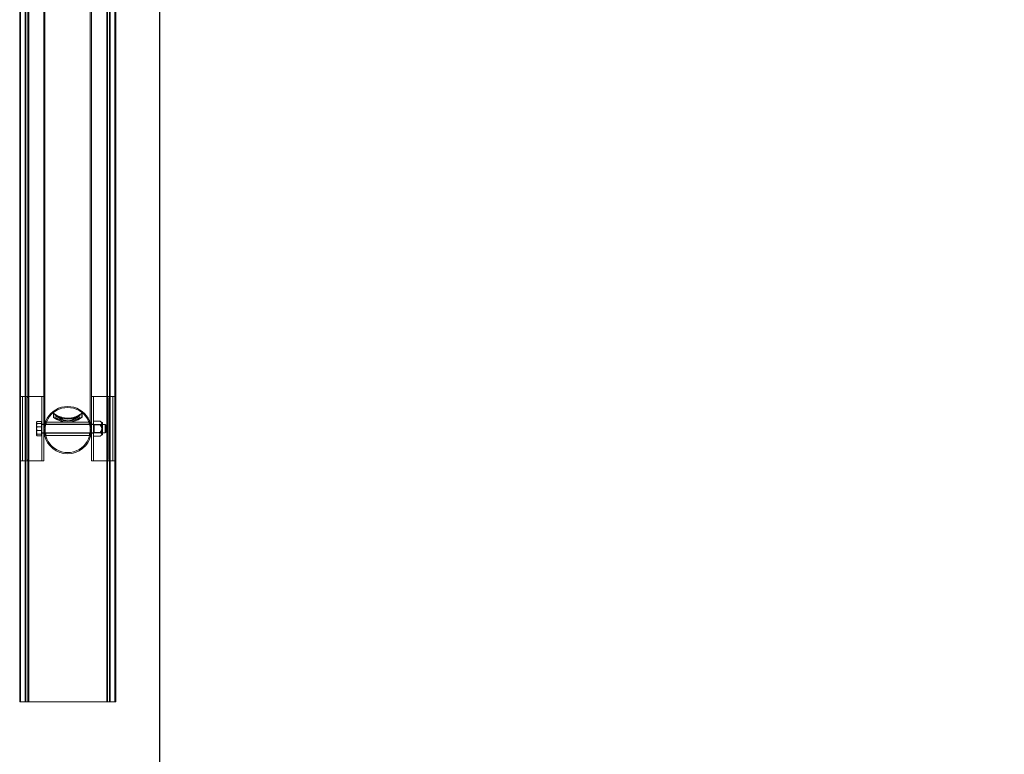
# Model space of a CAD drawing. Units: millimetres. Extents: x -1195 to 4401, y -5917 to 3900.
# Drawn here: x -262 to 1582, y -1599 to -222 of the extents above; entities that cross this region are included whole.
import ezdxf

# ---------------------------------------------------------------- set-up
doc = ezdxf.new("R2010")
doc.units = ezdxf.units.MM
doc.header["$LTSCALE"] = 500
doc.linetypes.add('BORDER', pattern=[1.75, 0.5, -0.25, 0.5, -0.25, 0, -0.25])
for name, color, linetype in [('HAGS-EN1176 Falling Space', 30, 'BORDER'), ('HAGS-EN1176 Tested Surface', 1, 'Continuous'), ('HAGS-PLAN', 255, 'Continuous')]:
    doc.layers.add(name, color=color, linetype=linetype)

msp = doc.modelspace()

# ---------------------------------------------------------------- linework, layer by layer
at = {"layer": 'HAGS-EN1176 Falling Space'}
msp.add_lwpolyline([(0, -3900), (3200, -3900), (3200, 3900), (0, 3900)], close=True, dxfattribs=at)
at = {"layer": 'HAGS-EN1176 Tested Surface'}
msp.add_lwpolyline([(0, -3400), (3200, -3400), (3200, 3400), (0, 3400)], close=True, dxfattribs=at)
at = {"layer": 'HAGS-PLAN', "color": 0, "linetype": 'Continuous', "lineweight": 0}
for p, q in [((-260.2, -1500.6), (-260.2, 1499.4)), ((-251.4, -1500.6), (-251.4, 1499.4)), ((-250.2, -1500.6), (-250.2, 1499.4)), ((-246.2, 1499.4), (-246.2, -1500.6)), ((-97.2, -1500.6), (-97.2, 1499.4)), ((-93.2, 1499.4), (-93.2, -1500.6)), ((-92, 1499.4), (-92, -1500.6)), ((-83.2, 1499.4), (-83.2, -1500.6)), ((-261.7, -1500.6), (-261.7, -52.7)), ((-81.7, -52.7), (-81.7, -1500.6)), ((-244.7, -60.6), (-244.7, -1500.6)), ((-98.7, -1500.6), (-98.7, -60.6)), ((-216.3, -166.9), (-216.3, -932.7)), ((-214.3, -166.9), (-214.3, -932.7)), ((-129.4, -932.7), (-129.4, -166.9)), ((-127.4, -932.7), (-127.4, -166.9)), ((-258, -928.7), (-260.4, -928.7)), ((-260.4, -928.7), (-260.4, -1048.7)), ((-250.9, -928.7), (-258, -928.7)), ((-256.4, -928.7), (-256.4, -1048.7)), ((-250.9, -928.7), (-248.2, -928.7)), ((-249.5, -1046.7), (-249.5, -930.7)), ((-244.7, -928.7), (-248.2, -928.7)), ((-246.7, -1046.7), (-246.7, -930.7)), ((-224.3, -928.7), (-244.7, -928.7)), ((-220.3, -928.7), (-224.3, -928.7)), ((-220.3, -928.7), (-216.3, -928.7)), ((-220.3, -928.7), (-220.3, -929.6)), ((-220.3, -978.8), (-220.3, -929.6)), ((-216.3, -929.6), (-216.3, -928.7)), ((-216.3, -978.8), (-216.3, -929.6)), ((-216.3, -932.7), (-216.3, -987.4)), ((-214.3, -932.7), (-214.3, -987.4)), ((-129.4, -932.7), (-129.4, -987.4)), ((-127.4, -932.7), (-127.4, -987.4)), ((-127.3, -928.7), (-123.3, -928.7)), ((-127.3, -928.7), (-127.3, -929.6)), ((-127.3, -929.6), (-127.3, -978.8)), ((-119.3, -928.7), (-123.3, -928.7)), ((-123.3, -929.6), (-123.3, -928.7)), ((-123.3, -929.6), (-123.3, -978.8)), ((-98.7, -928.7), (-119.3, -928.7)), ((-95.5, -928.7), (-98.7, -928.7)), ((-96.9, -930.7), (-96.9, -1046.7)), ((-95.5, -928.7), (-92.7, -928.7)), ((-94.2, -930.7), (-94.2, -1046.7)), ((-85.7, -928.7), (-92.7, -928.7)), ((-87.2, -1048.7), (-87.2, -928.7)), ((-83.2, -928.7), (-85.7, -928.7)), ((-230.3, -976.7), (-230.1, -976.4)), ((-230.3, -980.4), (-230.3, -976.7)), ((-221.1, -975.4), (-229.3, -975.4)), ((-221.1, -975.4), (-221.1, -980.4)), ((-220.3, -976.7), (-221.1, -976.7)), ((-216.3, -976.2), (-216.3, -976.2)), ((-216.3, -976.2), (-127.4, -976.2)), ((-212.4, -976.1), (-214.5, -976.1)), ((-198.6, -960), (-198.6, -959.9)), ((-198.6, -967.4), (-198.6, -959.9)), ((-198.6, -967.5), (-198.6, -960)), ((-198.6, -960), (-198.6, -960.1)), ((-198.6, -967.6), (-198.6, -960.1)), ((-198.6, -967.5), (-198.6, -967.4)), ((-198.6, -967.5), (-198.6, -967.6)), ((-197.6, -968), (-197.6, -960.9)), ((-197.6, -961.1), (-197.6, -968.1)), ((-197.6, -968), (-197.6, -968.1)), ((-194.8, -964.3), (-194.8, -964.4)), ((-194.6, -968), (-194.6, -968)), ((-194.6, -968), (-194.6, -968.1)), ((-194.6, -968.1), (-194.6, -968.1)), ((-192.9, -965.4), (-192.9, -965.6)), ((-174, -974), (-174, -974.1)), ((-168.8, -973.9), (-168.8, -974)), ((-150.1, -965.1), (-150.1, -965.2)), ((-148.4, -967.6), (-148.4, -967.7)), ((-148.4, -967.6), (-148.4, -967.6)), ((-148.4, -967.7), (-148.4, -967.7)), ((-148.2, -963.9), (-148.2, -964)), ((-145.4, -960.6), (-145.4, -960.5)), ((-145.4, -960.5), (-145.4, -960.6)), ((-145.4, -967.5), (-145.4, -960.6)), ((-145.4, -960.6), (-145.4, -967.7)), ((-144.5, -959.4), (-144.4, -959.5)), ((-144.5, -966.9), (-144.5, -959.4)), ((-144.5, -966.9), (-144.4, -967)), ((-144.4, -959.5), (-144.4, -959.6)), ((-144.4, -967), (-144.4, -959.5)), ((-144.4, -967.1), (-144.4, -959.6)), ((-144.4, -967), (-144.4, -967.1)), ((-129.2, -976.1), (-131.3, -976.1)), ((-127.4, -976.2), (-127.3, -976.2)), ((-111, -974.9), (-123.3, -974.9)), ((-106.9, -977.4), (-111, -974.9)), ((-230.3, -992.1), (-230.3, -980.4)), ((-230.3, -992.1), (-230.3, -1000.4)), ((-221.1, -978.8), (-229.3, -978.8)), ((-221.1, -985.4), (-229.3, -985.4)), ((-221.1, -992.1), (-229.3, -992.1)), ((-221.1, -980.4), (-221.1, -985.4)), ((-221.1, -985.4), (-221.1, -992.1)), ((-221.1, -992.1), (-221.1, -998.7)), ((-220.3, -978.8), (-220.3, -988.7)), ((-220.3, -980.2), (-216.3, -980.2)), ((-220.3, -988.7), (-220.3, -998.7)), ((-106.9, -980.7), (-219.7, -980.7)), ((-216.3, -978.8), (-216.3, -988.7)), ((-216.3, -980.2), (-127.3, -980.2)), ((-216.3, -988.7), (-216.3, -998.7)), ((-216.3, -990.1), (-216.3, -991.4)), ((-214.3, -990.1), (-214.3, -991.4)), ((-129.4, -990.1), (-129.4, -991.4)), ((-127.4, -990.1), (-127.4, -991.4)), ((-127.3, -988.7), (-127.3, -978.8)), ((-123.3, -980.2), (-127.3, -980.2)), ((-127.3, -998.7), (-127.3, -988.7)), ((-123.3, -988.7), (-123.3, -978.8)), ((-122.2, -981.8), (-123.3, -980.7)), ((-111, -981.8), (-123.3, -981.8)), ((-123.3, -998.7), (-123.3, -988.7)), ((-122.2, -995.7), (-123.3, -996.7)), ((-122.2, -981.8), (-122.2, -988.7)), ((-108, -981.8), (-122.2, -981.8)), ((-122.2, -988.7), (-122.2, -995.7)), ((-108, -995.7), (-122.2, -995.7)), ((-108, -981.8), (-106.9, -980.7)), ((-108, -981.8), (-108, -988.7)), ((-108, -988.7), (-108, -995.7)), ((-108, -995.7), (-106.9, -996.7)), ((-106.9, -977.4), (-106.9, -988.7)), ((-101.4, -980.7), (-106.9, -980.7)), ((-106.9, -988.7), (-106.9, -1000.1)), ((-101.4, -980.7), (-101.4, -996.5)), ((-100.3, -981.9), (-101.4, -980.7)), ((-100.3, -995.6), (-101.4, -996.7)), ((-100.3, -981.9), (-100.3, -995.4)), ((-100.3, -995.4), (-100.3, -995.6)), ((-230.3, -1000.7), (-230.3, -1000.4)), ((-230.3, -1000.7), (-230.1, -1001.1)), ((-221.1, -998.7), (-229.3, -998.7)), ((-221.1, -1002.1), (-229.3, -1002.1)), ((-221.1, -998.7), (-221.1, -1000.4)), ((-221.1, -1000.4), (-221.1, -1002.1)), ((-220.3, -1000.7), (-221.1, -1000.7)), ((-220.3, -997.2), (-216.3, -997.2)), ((-220.3, -1047.9), (-220.3, -998.7)), ((-106.9, -996.7), (-219.7, -996.7)), ((-216.3, -997.2), (-127.3, -997.2)), ((-216.3, -1047.9), (-216.3, -998.7)), ((-216.3, -1001.2), (-214.5, -1001.2)), ((-214.5, -1001.2), (-129.2, -1001.2)), ((-212.4, -1001.3), (-214.5, -1001.3)), ((-129.2, -1001.3), (-131.3, -1001.3)), ((-129.2, -1001.2), (-127.3, -1001.2)), ((-123.3, -997.2), (-127.3, -997.2)), ((-127.3, -998.7), (-127.3, -1047.9)), ((-111, -995.7), (-123.3, -995.7)), ((-123.3, -998.7), (-123.3, -1047.9)), ((-111, -1002.6), (-123.3, -1002.6)), ((-106.9, -1000.1), (-111, -1002.6)), ((-101.4, -996.7), (-106.9, -996.7)), ((-101.4, -996.5), (-101.4, -996.7)), ((-260.4, -1048.7), (-258, -1048.7)), ((-258, -1048.7), (-250.9, -1048.7)), ((-248.2, -1048.7), (-250.9, -1048.7)), ((-248.2, -1048.7), (-244.7, -1048.7)), ((-244.7, -1048.7), (-224.3, -1048.7)), ((-224.3, -1048.7), (-220.3, -1048.7)), ((-220.3, -1047.9), (-220.3, -1048.7)), ((-216.3, -1048.7), (-220.3, -1048.7)), ((-216.3, -1048.7), (-216.3, -1047.9)), ((-127.3, -1047.9), (-127.3, -1048.7)), ((-123.3, -1048.7), (-127.3, -1048.7)), ((-123.3, -1048.7), (-123.3, -1047.9)), ((-123.3, -1048.7), (-119.3, -1048.7)), ((-119.3, -1048.7), (-98.7, -1048.7)), ((-98.7, -1048.7), (-95.5, -1048.7)), ((-92.7, -1048.7), (-95.5, -1048.7)), ((-92.7, -1048.7), (-85.7, -1048.7)), ((-85.7, -1048.7), (-83.2, -1048.7)), ((-261.7, -1500.6), (-258.2, -1500.6)), ((-258.2, -1500.6), (-248.2, -1500.6)), ((-248.2, -1500.6), (-244.7, -1500.6)), ((-238.8, -1500.6), (-244.7, -1500.6)), ((-238.8, -1500.6), (-236, -1500.6)), ((-236, -1500.6), (-229.5, -1500.6)), ((-229.5, -1500.6), (-224.5, -1500.6)), ((-218.1, -1500.6), (-224.5, -1500.6)), ((-218.1, -1500.6), (-216.7, -1500.6)), ((-216.7, -1500.6), (-126.7, -1500.6)), ((-126.7, -1500.6), (-125.3, -1500.6)), ((-118.9, -1500.6), (-125.3, -1500.6)), ((-118.9, -1500.6), (-113.9, -1500.6)), ((-113.9, -1500.6), (-107.4, -1500.6)), ((-107.4, -1500.6), (-104.6, -1500.6)), ((-98.7, -1500.6), (-104.6, -1500.6)), ((-98.7, -1500.6), (-95.2, -1500.6)), ((-95.2, -1500.6), (-85.2, -1500.6)), ((-85.2, -1500.6), (-81.7, -1500.6))]:
    msp.add_line(p, q, dxfattribs=at)
at = {"layer": 'HAGS-PLAN', "color": 0, "linetype": 'Continuous', "lineweight": 0, "extrusion": (-2.15325e-16, 0, -1)}
msp.add_arc((219.7, -980.1), 0.6, 270, 0, dxfattribs=at)
at = {"layer": 'HAGS-PLAN', "color": 0, "linetype": 'Continuous', "lineweight": 0, "extrusion": (-2.15325e-16, -2.24208e-44, -1)}
msp.add_arc((219.7, -997.3), 0.6, 360, 90, dxfattribs=at)
at = {"layer": 'HAGS-PLAN', "color": 0, "linetype": 'Continuous', "lineweight": 0}
for centre, major_axis, ratio, start_param, end_param in [((-250.9, -930.7), (0, 2), 0.71934, -1.570796, 0), ((-92.7, -930.7), (0, 2), 0.71934, 0, 1.570796), ((-171.8, -991.4), (44.5, 0), 0.99428, 0, 3.141593), ((-171.8, -991.4), (42.5, 0), 0.99428, 0, 3.141593), ((-171.8, -924.6), (44.5, 0), 0.99428, -2.216568, -0.907571), ((-171.8, -924.6), (44.6, 0), 0.99428, -2.214851, -0.909289), ((-171.8, -932.1), (44.5, 0), 0.99428, -2.216568, -0.907571), ((-171.8, -932.1), (44.6, 0), 0.99428, -2.214851, -0.909289), ((-171.8, -924.7), (44.6, 0), 0.99428, -2.159603, -0.964536), ((-171.8, -932), (44.6, 0), 0.99428, -2.159603, -0.964536), ((-171.8, -930.1), (33.5, -34.8), 0.849908, -1.383532, -0.901045), ((-171.8, -930), (44.7, 0), 0.99428, -2.094622, -1.029517), ((-171.8, -929.8), (44.6, 0), 0.99428, -2.094642, -1.642804), ((-171.8, -926.2), (44.6, 0), 0.99428, -2.085936, -1.038203), ((-171.8, -929.9), (33.5, -34.8), 0.849908, -1.335604, -0.857942), ((-171.8, -926.3), (44.6, 0), 0.99428, -2.038441, -1.085699), ((-171.8, -929.9), (-33.2, -35.1), 0.850189, 0.866623, 1.344284), ((-171.8, -930.1), (-33.2, -35.1), 0.850189, 0.909726, 1.392212), ((-171.8, -929.8), (44.6, 0), 0.99428, -1.481335, -1.029497), ((-171.8, -991.4), (-44.5, 0), 0.99428, 0, 0.224293), ((-171.8, -991.4), (-42.4, 0), 0.99428, 0, 3.141593), ((-171.8, -991.4), (44.5, 0), 0.99428, -0.224293, 0), ((-171.8, -991.4), (-44.5, 0), 0.99428, 0.224293, 2.9173), ((-250.9, -1046.7), (0, -2), 0.71934, 0, 1.570796), ((-92.7, -1046.7), (0, -2), 0.71934, -1.570796, 0)]:
    msp.add_ellipse(centre, major_axis=major_axis, ratio=ratio, start_param=start_param, end_param=end_param, dxfattribs=at)
at = {"layer": 'HAGS-PLAN', "color": 0, "linetype": 'Continuous', "lineweight": 0, "extrusion": (-1.54339e-16, 4.46159e-31, -1)}
msp.add_ellipse((-248.2, -930.7), major_axis=(0, 2), ratio=0.71934, start_param=0, end_param=1.570796, dxfattribs=at)
at = {"layer": 'HAGS-PLAN', "color": 0, "linetype": 'Continuous', "lineweight": 0, "extrusion": (-1.54339e-16, -3.11702e-31, -1)}
msp.add_ellipse((-95.5, -930.7), major_axis=(0, 2), ratio=0.71934, start_param=-1.570796, end_param=0, dxfattribs=at)
at = {"layer": 'HAGS-PLAN', "color": 0, "linetype": 'Continuous', "lineweight": 0, "extrusion": (-2.15606e-16, -4.29108e-18, -1)}
for centre, major_axis in [((-171.8, -924.7), (-44.5, 0)), ((-171.8, -932), (-44.6, 0))]:
    msp.add_ellipse(centre, major_axis=major_axis, ratio=0.99428, start_param=-2.178585, end_param=-0.980461, dxfattribs=at)
at = {"layer": 'HAGS-PLAN', "color": 0, "linetype": 'Continuous', "lineweight": 0, "extrusion": (-3.19429e-16, -2.80365e-18, -1)}
for centre, start_param, end_param in [((-171.8, -930.1), 0.901184, 1.384891), ((-171.8, -929.9), 0.857984, 1.33682)]:
    msp.add_ellipse(centre, major_axis=(33.4, -34.7), ratio=0.849908, start_param=start_param, end_param=end_param, dxfattribs=at)
at = {"layer": 'HAGS-PLAN', "color": 0, "linetype": 'Continuous', "lineweight": 0, "extrusion": (-2.15426e-16, 9.84338e-18, -1)}
msp.add_ellipse((-171.8, -930), major_axis=(-44.5, 0), ratio=0.99428, start_param=-2.113399, end_param=-1.045647, dxfattribs=at)
at = {"layer": 'HAGS-PLAN', "color": 0, "linetype": 'Continuous', "lineweight": 0, "extrusion": (-2.15955e-16, -4.43063e-18, -1)}
msp.add_ellipse((-171.8, -929.8), major_axis=(-44.7, 0), ratio=0.99428, start_param=-1.498969, end_param=-1.04827, dxfattribs=at)
at = {"layer": 'HAGS-PLAN', "color": 0, "linetype": 'Continuous', "lineweight": 0, "extrusion": (-2.13316e-16, -1.00526e-17, -1)}
msp.add_ellipse((-171.8, -926.2), major_axis=(-44.6, 0), ratio=0.99428, start_param=-2.102096, end_param=-1.05695, dxfattribs=at)
at = {"layer": 'HAGS-PLAN', "color": 0, "linetype": 'Continuous', "lineweight": 0, "extrusion": (-2.1355e-16, 1.15041e-19, -1)}
msp.add_ellipse((-171.8, -926.3), major_axis=(-44.7, 0), ratio=0.99428, start_param=-2.054739, end_param=-1.104307, dxfattribs=at)
at = {"layer": 'HAGS-PLAN', "color": 0, "linetype": 'Continuous', "lineweight": 0, "extrusion": (-3.18521e-16, -2.79569e-18, -1)}
for centre, start_param, end_param in [((-171.8, -929.9), -1.3455, -0.866665), ((-171.8, -930.1), -1.393572, -0.909865)]:
    msp.add_ellipse(centre, major_axis=(-33.1, -35), ratio=0.850189, start_param=start_param, end_param=end_param, dxfattribs=at)
at = {"layer": 'HAGS-PLAN', "color": 0, "linetype": 'Continuous', "lineweight": 0, "extrusion": (-2.23448e-16, 5.24544e-18, -1)}
msp.add_ellipse((-171.8, -929.8), major_axis=(-44.7, 0), ratio=0.99428, start_param=-2.110776, end_param=-1.660077, dxfattribs=at)
at = {"layer": 'HAGS-PLAN', "color": 0, "linetype": 'Continuous', "lineweight": 0, "extrusion": (-1.54339e-16, -2.93853e-31, -1)}
msp.add_ellipse((-248.2, -1046.7), major_axis=(0, -2), ratio=0.71934, start_param=-1.570796, end_param=0, dxfattribs=at)
at = {"layer": 'HAGS-PLAN', "color": 0, "linetype": 'Continuous', "lineweight": 0, "extrusion": (-1.54339e-16, 3.38796e-32, -1)}
msp.add_ellipse((-95.5, -1046.7), major_axis=(0, -2), ratio=0.71934, start_param=0, end_param=1.570796, dxfattribs=at)
at = {"layer": 'HAGS-PLAN', "color": 0, "linetype": 'Continuous', "lineweight": 0}
for points, weights in [([(-230.3, -980.4), (-230.3, -978.1), (-229.3, -975.4)], [1.73612159322, 1.73612159322, 1.61147367097]), ([(-230.1, -976.4), (-230.3, -976.7), (-230.3, -977.1)], [1.71001986714, 1.73612159322, 1.73612159322]), ([(-230.3, -977.1), (-230.3, -977.9), (-229.3, -978.8)], [1.73612159322, 1.73612159322, 1.61147367097]), ([(-229.3, -975.4), (-229.9, -975.9), (-230.1, -976.4)], [1.61147367097, 1.67908190596, 1.71001986714]), ([(-111, -974.9), (-105.4, -978.4), (-111, -981.8)], [1.31823999198, 1.52217242845, 1.31823999198]), ([(-229.3, -978.8), (-230.3, -982.3), (-230.3, -985.4)], [1.61147367097, 1.73612159322, 1.73612159322]), ([(-229.3, -985.4), (-230.3, -982.7), (-230.3, -980.4)], [1.61147367097, 1.73612159322, 1.73612159322]), ([(-230.3, -992.1), (-230.3, -989), (-229.3, -985.4)], [1.73612159322, 1.73612159322, 1.61147367097]), ([(-230.3, -985.4), (-230.3, -988.5), (-229.3, -992.1)], [1.73612159322, 1.73612159322, 1.61147367097]), ([(-229.3, -998.7), (-230.3, -995.2), (-230.3, -992.1)], [1.61147367097, 1.73612159322, 1.73612159322]), ([(-229.3, -992.1), (-230.3, -994.8), (-230.3, -997.1)], [1.61147367097, 1.73612159322, 1.73612159322]), ([(-111, -981.8), (-108, -985.5), (-108, -988.7)], [1.31823999198, 1.42020621022, 1.42020621022]), ([(-108, -988.7), (-108, -992), (-111, -995.7)], [1.42020621022, 1.42020621022, 1.31823999198]), ([(-230.3, -997.1), (-230.3, -999.4), (-229.3, -1002.1)], [1.73612159322, 1.73612159322, 1.61147367097]), ([(-230.3, -1000.4), (-230.3, -999.6), (-229.3, -998.7)], [1.73612159322, 1.73612159322, 1.61147367097]), ([(-229.3, -1002.1), (-230.3, -1001.2), (-230.3, -1000.4)], [1.61147367097, 1.73612159322, 1.73612159322]), ([(-111, -995.7), (-105.4, -999.1), (-111, -1002.6)], [1.31823999198, 1.52217242845, 1.31823999198])]:
    msp.add_rational_spline(points, weights, degree=2, dxfattribs=at)
for points, knots in [([(-214.5, -976.2), (-214.5, -976.1), (-214.6, -976.2), (-214.9, -977.1), (-215.1, -978), (-215.6, -979.9), (-215.8, -981.2), (-216.2, -984.2), (-216.3, -985.8), (-216.3, -987.4)], [-7.639387, -7.639387, -7.639387, -7.639387, -7.161869, -7.161869, -6.684351, -6.684351, -6.206946, -6.206946, -5.72954, -5.72954, -5.72954, -5.72954]), ([(-216.3, -990.1), (-216.3, -988.5), (-216.2, -986.8), (-215.8, -983.6), (-215.6, -982.1), (-215.1, -979.6), (-214.9, -978.5), (-214.6, -976.9), (-214.5, -976.4), (-214.5, -976.2)], [5.72954, 5.72954, 5.72954, 5.72954, 6.206946, 6.206946, 6.684351, 6.684351, 7.161869, 7.161869, 7.639387, 7.639387, 7.639387, 7.639387]), ([(-212.4, -976.2), (-212.4, -976.1), (-212.5, -976.2), (-212.8, -977.1), (-213.1, -978), (-213.6, -979.9), (-213.8, -981.2), (-214.2, -984.2), (-214.3, -985.8), (-214.3, -987.4)], [-7.643964, -7.643964, -7.643964, -7.643964, -7.166148, -7.166148, -6.688332, -6.688332, -6.210653, -6.210653, -5.732973, -5.732973, -5.732973, -5.732973]), ([(-214.3, -990.1), (-214.3, -988.5), (-214.2, -986.8), (-213.8, -983.6), (-213.6, -982.1), (-213.1, -979.6), (-212.8, -978.5), (-212.5, -976.9), (-212.4, -976.4), (-212.4, -976.2)], [5.732973, 5.732973, 5.732973, 5.732973, 6.210653, 6.210653, 6.688332, 6.688332, 7.166148, 7.166148, 7.643964, 7.643964, 7.643964, 7.643964]), ([(-197.6, -960.9), (-197.6, -960.9), (-197.6, -960.9), (-197.5, -961), (-197.4, -961), (-197.2, -961.1), (-197.1, -961.2), (-196.9, -961.4), (-196.7, -961.4), (-196.6, -961.5)], [-0.3340473, -0.3340473, -0.3340473, -0.3340473, -0.2944242, -0.2944242, -0.254801, -0.254801, -0.2105195, -0.2105195, -0.1662379, -0.1662379, -0.1662379, -0.1662379]), ([(-196.6, -961.6), (-196.7, -961.6), (-196.9, -961.5), (-197.1, -961.3), (-197.2, -961.2), (-197.4, -961.1), (-197.5, -961.1), (-197.6, -961), (-197.6, -961), (-197.6, -961.1)], [-0.5014778, -0.5014778, -0.5014778, -0.5014778, -0.4572367, -0.4572367, -0.4129956, -0.4129956, -0.3733853, -0.3733853, -0.333775, -0.333775, -0.333775, -0.333775]), ([(-197.6, -968), (-197.6, -968), (-197.6, -968), (-197.5, -968.1), (-197.4, -968.2), (-197.3, -968.3), (-197.1, -968.4), (-196.9, -968.6), (-196.8, -968.7), (-196.6, -968.8)], [0.3385755, 0.3385755, 0.3385755, 0.3385755, 0.3713842, 0.3713842, 0.4087937, 0.4087937, 0.4552665, 0.4552665, 0.5017394, 0.5017394, 0.5017394, 0.5017394]), ([(-196.6, -968.9), (-196.8, -968.8), (-196.9, -968.7), (-197.1, -968.5), (-197.3, -968.4), (-197.4, -968.3), (-197.5, -968.2), (-197.6, -968.2), (-197.6, -968.1), (-197.6, -968.1)], [0.1661163, 0.1661163, 0.1661163, 0.1661163, 0.2125354, 0.2125354, 0.2589545, 0.2589545, 0.2963647, 0.2963647, 0.333775, 0.333775, 0.333775, 0.333775]), ([(-194.8, -964.3), (-194.8, -964.3), (-194.8, -964.3), (-194.7, -964.3), (-194.6, -964.3), (-194.4, -964.4), (-194.3, -964.5), (-194, -964.6), (-193.9, -964.7), (-193.8, -964.8)], [0.325167, 0.325167, 0.325167, 0.325167, 0.3626247, 0.3626247, 0.4000824, 0.4000824, 0.4442105, 0.4442105, 0.4883386, 0.4883386, 0.4883386, 0.4883386]), ([(-194.6, -964.4), (-194.6, -964.4), (-194.7, -964.4), (-194.8, -964.3), (-194.8, -964.3), (-194.8, -964.3)], [0.26823656, 0.26823656, 0.26823656, 0.26823656, 0.28770931, 0.28770931, 0.32507329, 0.32507329, 0.32507329, 0.32507329]), ([(-193.8, -964.9), (-193.9, -964.8), (-194, -964.7), (-194.3, -964.6), (-194.4, -964.5), (-194.6, -964.5), (-194.7, -964.4), (-194.8, -964.4), (-194.8, -964.4), (-194.8, -964.4)], [-0.4881321, -0.4881321, -0.4881321, -0.4881321, -0.4440406, -0.4440406, -0.3999491, -0.3999491, -0.3624906, -0.3624906, -0.3250321, -0.3250321, -0.3250321, -0.3250321]), ([(-194.8, -964.4), (-194.8, -964.4), (-194.8, -964.4), (-194.7, -964.5), (-194.6, -964.5), (-194.6, -964.6)], [0.32503211, 0.32503211, 0.32503211, 0.32503211, 0.36249059, 0.36249059, 0.38195469, 0.38195469, 0.38195469, 0.38195469]), ([(-194.6, -968), (-194.6, -968), (-194.6, -968), (-194.6, -968), (-194.5, -968), (-194.4, -968), (-194.4, -968.1), (-194.2, -968.1), (-194.2, -968.2), (-194.1, -968.2)], [0.1630296, 0.1630296, 0.1630296, 0.1630296, 0.18174519, 0.18174519, 0.20046078, 0.20046078, 0.22257844, 0.22257844, 0.24469609, 0.24469609, 0.24469609, 0.24469609]), ([(-194.6, -968), (-194.6, -968), (-194.6, -968), (-194.6, -968), (-194.5, -968), (-194.4, -968.1), (-194.4, -968.1), (-194.3, -968.2), (-194.2, -968.2), (-194.2, -968.3)], [-0.14678872, -0.14678872, -0.14678872, -0.14678872, -0.12994601, -0.12994601, -0.11310331, -0.11310331, -0.09318711, -0.09318711, -0.0732709, -0.0732709, -0.0732709, -0.0732709]), ([(-194.2, -968.4), (-194.2, -968.4), (-194.3, -968.3), (-194.4, -968.3), (-194.4, -968.2), (-194.5, -968.2), (-194.6, -968.1), (-194.6, -968.1), (-194.6, -968.1), (-194.6, -968.1)], [-0.22020984, -0.22020984, -0.22020984, -0.22020984, -0.20031048, -0.20031048, -0.18041112, -0.18041112, -0.16356798, -0.16356798, -0.14672484, -0.14672484, -0.14672484, -0.14672484]), ([(-194.1, -968.3), (-194.2, -968.3), (-194.2, -968.2), (-194.4, -968.2), (-194.4, -968.1), (-194.5, -968.1), (-194.6, -968.1), (-194.6, -968.1), (-194.6, -968.1), (-194.6, -968.1)], [0.08132893, 0.08132893, 0.08132893, 0.08132893, 0.10342794, 0.10342794, 0.12552696, 0.12552696, 0.14424303, 0.14424303, 0.1629591, 0.1629591, 0.1629591, 0.1629591]), ([(-192.9, -965.4), (-192.9, -965.5), (-192.9, -965.5), (-192.8, -965.5), (-192.8, -965.6), (-192.8, -965.6)], [-0.32055145, -0.32055145, -0.32055145, -0.32055145, -0.28306184, -0.28306184, -0.26650628, -0.26650628, -0.26650628, -0.26650628]), ([(-191.9, -965.9), (-192, -965.8), (-192.2, -965.7), (-192.4, -965.6), (-192.5, -965.6), (-192.7, -965.5), (-192.8, -965.5), (-192.9, -965.4), (-192.9, -965.4), (-192.9, -965.4)], [-0.481321, -0.481321, -0.481321, -0.481321, -0.4384259, -0.4384259, -0.3955307, -0.3955307, -0.3580411, -0.3580411, -0.3205515, -0.3205515, -0.3205515, -0.3205515]), ([(-192.9, -965.6), (-192.9, -965.5), (-192.9, -965.5), (-192.8, -965.6), (-192.7, -965.6), (-192.5, -965.7), (-192.4, -965.7), (-192.2, -965.8), (-192, -965.9), (-191.9, -966)], [0.3204472, 0.3204472, 0.3204472, 0.3204472, 0.3579375, 0.3579375, 0.3954278, 0.3954278, 0.4382947, 0.4382947, 0.4811615, 0.4811615, 0.4811615, 0.4811615]), ([(-192.7, -965.7), (-192.8, -965.7), (-192.8, -965.7), (-192.9, -965.6), (-192.9, -965.6), (-192.9, -965.6)], [0.2637797, 0.2637797, 0.2637797, 0.2637797, 0.28295691, 0.28295691, 0.32044722, 0.32044722, 0.32044722, 0.32044722]), ([(-174.2, -974), (-174.2, -974), (-174.1, -974), (-174.1, -974.1), (-174, -974.1), (-174, -974.1), (-174, -974.1), (-174.1, -974.1), (-174.2, -974.1), (-174.2, -974.1), (-174.4, -974.1), (-174.5, -974.1), (-174.8, -974.1), (-174.9, -974.1), (-175, -974.1)], [-0.0556354, -0.0556354, -0.0556354, -0.0556354, -0.037661, -0.037661, 0, 0, 0, 0.037661, 0.037661, 0.075322, 0.075322, 0.1130944, 0.1130944, 0.1508668, 0.1508668, 0.1508668, 0.1508668]), ([(-175, -974), (-174.9, -974), (-174.8, -974), (-174.5, -974), (-174.4, -974), (-174.3, -974), (-174.2, -974), (-174.1, -974)], [-0.1508677, -0.1508677, -0.1508677, -0.1508677, -0.1130948, -0.1130948, -0.0753219, -0.0753219, -0.0462747, -0.0462747, -0.0462747, -0.0462747]), ([(-174.1, -974), (-174.1, -974), (-174.1, -974), (-174.1, -974), (-174, -974), (-174, -974), (-174, -974), (-174.1, -974), (-174.1, -973.9), (-174.2, -973.9), (-174.2, -973.9)], [-0.0462747, -0.0462747, -0.0462747, -0.0462747, -0.0376609, -0.0376609, 0, 0, 0, 0.0376609, 0.0376609, 0.0556354, 0.0556354, 0.0556354, 0.0556354]), ([(-172.3, -974.1), (-172.2, -974.1), (-172.2, -974.1), (-172.1, -974.1), (-171.9, -974.1), (-171.7, -974.1), (-171.6, -974.1), (-171.3, -974.1), (-171.2, -974.1), (-170.9, -974.1), (-170.8, -974.1), (-170.7, -974.1), (-170.6, -974.1), (-170.6, -974.1)], [-0.2457364, -0.2457364, -0.2457364, -0.2457364, -0.2260202, -0.2260202, -0.1883501, -0.1883501, -0.1506801, -0.1506801, -0.1130101, -0.1130101, -0.0753401, -0.0753401, -0.0556238, -0.0556238, -0.0556238, -0.0556238]), ([(-170.6, -974.2), (-170.6, -974.2), (-170.7, -974.2), (-170.8, -974.2), (-170.9, -974.2), (-171.2, -974.2), (-171.3, -974.2), (-171.6, -974.2), (-171.7, -974.2), (-171.9, -974.2), (-172.1, -974.2), (-172.2, -974.2), (-172.2, -974.2), (-172.3, -974.2)], [0.0556238, 0.0556238, 0.0556238, 0.0556238, 0.07534, 0.07534, 0.1130101, 0.1130101, 0.1506801, 0.1506801, 0.1883501, 0.1883501, 0.2260201, 0.2260201, 0.2457363, 0.2457363, 0.2457363, 0.2457363]), ([(-168.8, -973.9), (-168.8, -973.9), (-168.8, -974), (-168.8, -974), (-168.7, -974), (-168.7, -974)], [-0.30185317, -0.30185317, -0.30185317, -0.30185317, -0.26419223, -0.26419223, -0.25534857, -0.25534857, -0.25534857, -0.25534857]), ([(-168.7, -973.9), (-168.7, -973.9), (-168.7, -973.9), (-168.8, -973.9), (-168.8, -973.9), (-168.8, -973.9)], [-0.35748862, -0.35748862, -0.35748862, -0.35748862, -0.33951412, -0.33951412, -0.30185317, -0.30185317, -0.30185317, -0.30185317]), ([(-167.8, -974.1), (-168, -974.1), (-168.1, -974.1), (-168.4, -974.1), (-168.5, -974.1), (-168.6, -974.1), (-168.7, -974.1), (-168.8, -974.1), (-168.8, -974), (-168.8, -974)], [0.1509841, 0.1509841, 0.1509841, 0.1509841, 0.1887565, 0.1887565, 0.2265289, 0.2265289, 0.2641899, 0.2641899, 0.3018509, 0.3018509, 0.3018509, 0.3018509]), ([(-168.7, -974), (-168.7, -974), (-168.6, -974), (-168.5, -974), (-168.4, -974), (-168.1, -974), (-168, -974), (-167.8, -974)], [-0.2553486, -0.2553486, -0.2553486, -0.2553486, -0.2265313, -0.2265313, -0.1887584, -0.1887584, -0.1509855, -0.1509855, -0.1509855, -0.1509855]), ([(-151.1, -965.5), (-150.9, -965.4), (-150.8, -965.4), (-150.5, -965.2), (-150.4, -965.2), (-150.3, -965.1), (-150.2, -965.1), (-150.1, -965.1), (-150.1, -965.1), (-150.1, -965.1), (-150.1, -965.1), (-150.1, -965.1), (-150.2, -965.2), (-150.2, -965.2), (-150.2, -965.2)], [0.4803333, 0.4803333, 0.4803333, 0.4803333, 0.5232285, 0.5232285, 0.5661237, 0.5661237, 0.6036133, 0.6036133, 0.6411029, 0.6411029, 0.6411029, 0.6785925, 0.6785925, 0.6955453, 0.6955453, 0.6955453, 0.6955453]), ([(-150.2, -965.3), (-150.2, -965.3), (-150.2, -965.3), (-150.1, -965.2), (-150.1, -965.2), (-150.1, -965.2), (-150.1, -965.2), (-150.1, -965.2), (-150.2, -965.2), (-150.3, -965.2), (-150.4, -965.3), (-150.5, -965.4), (-150.8, -965.5), (-150.9, -965.6), (-151.1, -965.6)], [-0.0566675, -0.0566675, -0.0566675, -0.0566675, -0.0374903, -0.0374903, 0, 0, 0, 0.0374903, 0.0374903, 0.0749806, 0.0749806, 0.1178474, 0.1178474, 0.1607143, 0.1607143, 0.1607143, 0.1607143]), ([(-149.2, -964.4), (-149.1, -964.3), (-148.9, -964.2), (-148.7, -964.1), (-148.6, -964), (-148.4, -963.9), (-148.3, -963.9), (-148.2, -963.9), (-148.2, -963.9), (-148.2, -963.9)], [0.4871625, 0.4871625, 0.4871625, 0.4871625, 0.5312906, 0.5312906, 0.5754186, 0.5754186, 0.6128763, 0.6128763, 0.6502403, 0.6502403, 0.6502403, 0.6502403]), ([(-148.4, -964.2), (-148.3, -964.1), (-148.3, -964.1), (-148.2, -964), (-148.2, -964), (-148.2, -964), (-148.2, -964), (-148.2, -964), (-148.3, -964), (-148.4, -964.1), (-148.6, -964.1), (-148.7, -964.2), (-148.9, -964.3), (-149.1, -964.4), (-149.2, -964.5)], [0.5931416, 0.5931416, 0.5931416, 0.5931416, 0.6126057, 0.6126057, 0.6500642, 0.6500642, 0.6500642, 0.6875227, 0.6875227, 0.7249812, 0.7249812, 0.7690727, 0.7690727, 0.8131642, 0.8131642, 0.8131642, 0.8131642]), ([(-148.4, -967.6), (-148.4, -967.6), (-148.4, -967.6), (-148.4, -967.6), (-148.5, -967.6), (-148.6, -967.6), (-148.6, -967.7), (-148.7, -967.7), (-148.8, -967.8), (-148.9, -967.8)], [-0.32601233, -0.32601233, -0.32601233, -0.32601233, -0.3073436, -0.3073436, -0.28862801, -0.28862801, -0.26651036, -0.26651036, -0.2443927, -0.2443927, -0.2443927, -0.2443927]), ([(-148.9, -967.9), (-148.8, -967.9), (-148.7, -967.8), (-148.6, -967.8), (-148.6, -967.7), (-148.5, -967.7), (-148.4, -967.7), (-148.4, -967.7), (-148.4, -967.7), (-148.4, -967.7)], [-0.08163017, -0.08163017, -0.08163017, -0.08163017, -0.05953116, -0.05953116, -0.03743214, -0.03743214, -0.01871607, -0.01871607, 0, 0, 0, 0]), ([(-148.8, -967.9), (-148.8, -967.9), (-148.7, -967.8), (-148.6, -967.7), (-148.5, -967.7), (-148.5, -967.6), (-148.4, -967.6), (-148.4, -967.6), (-148.4, -967.6), (-148.4, -967.6)], [-0.07351782, -0.07351782, -0.07351782, -0.07351782, -0.05360161, -0.05360161, -0.0336854, -0.0336854, -0.0168427, -0.0168427, 0, 0, 0, 0]), ([(-148.4, -967.7), (-148.4, -967.7), (-148.4, -967.7), (-148.4, -967.7), (-148.5, -967.8), (-148.5, -967.8), (-148.6, -967.9), (-148.7, -967.9), (-148.8, -968), (-148.8, -968)], [-0.29344967, -0.29344967, -0.29344967, -0.29344967, -0.27660653, -0.27660653, -0.25976339, -0.25976339, -0.23986403, -0.23986403, -0.21996467, -0.21996467, -0.21996467, -0.21996467]), ([(-148.2, -963.9), (-148.2, -963.9), (-148.2, -963.9), (-148.2, -963.9), (-148.2, -963.9), (-148.2, -963.9), (-148.3, -964), (-148.3, -964), (-148.4, -964)], [0.6502403, 0.6502403, 0.6502403, 0.6502403, 0.65033403, 0.65033403, 0.65033403, 0.68779173, 0.68779173, 0.70726448, 0.70726448, 0.70726448, 0.70726448]), ([(-146.4, -961.1), (-146.3, -961), (-146.1, -960.9), (-145.9, -960.7), (-145.8, -960.7), (-145.6, -960.6), (-145.5, -960.5), (-145.4, -960.5), (-145.4, -960.5), (-145.4, -960.5)], [-0.1677647, -0.1677647, -0.1677647, -0.1677647, -0.1212918, -0.1212918, -0.0748189, -0.0748189, -0.0374095, -0.0374095, 0, 0, 0, 0]), ([(-145.4, -960.6), (-145.4, -960.6), (-145.4, -960.6), (-145.5, -960.6), (-145.6, -960.7), (-145.8, -960.8), (-145.9, -960.9), (-146.1, -961), (-146.3, -961.1), (-146.4, -961.2)], [-0.6676217, -0.6676217, -0.6676217, -0.6676217, -0.6280114, -0.6280114, -0.5884011, -0.5884011, -0.54416, -0.54416, -0.4999189, -0.4999189, -0.4999189, -0.4999189]), ([(-145.4, -967.5), (-145.4, -967.5), (-145.4, -967.6), (-145.5, -967.7), (-145.6, -967.7), (-145.8, -967.9), (-145.9, -968), (-146.1, -968.2), (-146.3, -968.3), (-146.4, -968.3)], [-0.6679494, -0.6679494, -0.6679494, -0.6679494, -0.6305399, -0.6305399, -0.5931305, -0.5931305, -0.5466576, -0.5466576, -0.5001847, -0.5001847, -0.5001847, -0.5001847]), ([(-146.4, -968.5), (-146.3, -968.4), (-146.1, -968.3), (-145.9, -968.1), (-145.8, -968), (-145.6, -967.9), (-145.5, -967.8), (-145.4, -967.7), (-145.4, -967.7), (-145.4, -967.7)], [-0.1676586, -0.1676586, -0.1676586, -0.1676586, -0.1212396, -0.1212396, -0.0748205, -0.0748205, -0.0374103, -0.0374103, 0, 0, 0, 0]), ([(-129.4, -987.4), (-129.4, -985.8), (-129.5, -984.2), (-129.8, -981.2), (-130.1, -979.9), (-130.6, -978), (-130.8, -977.1), (-131.2, -976.2), (-131.3, -976.1), (-131.3, -976.2)], [-1.910991, -1.910991, -1.910991, -1.910991, -1.433311, -1.433311, -0.955632, -0.955632, -0.477816, -0.477816, 0, 0, 0, 0]), ([(-131.3, -976.2), (-131.3, -976.4), (-131.2, -976.9), (-130.8, -978.5), (-130.6, -979.6), (-130.1, -982.1), (-129.8, -983.6), (-129.5, -986.8), (-129.4, -988.5), (-129.4, -990.1)], [0, 0, 0, 0, 0.477816, 0.477816, 0.955632, 0.955632, 1.433311, 1.433311, 1.910991, 1.910991, 1.910991, 1.910991]), ([(-127.4, -987.4), (-127.4, -985.8), (-127.5, -984.2), (-127.8, -981.2), (-128.1, -979.9), (-128.5, -978), (-128.8, -977.1), (-129.1, -976.2), (-129.2, -976.1), (-129.2, -976.2)], [-1.909847, -1.909847, -1.909847, -1.909847, -1.432441, -1.432441, -0.955036, -0.955036, -0.477518, -0.477518, 0, 0, 0, 0]), ([(-129.2, -976.2), (-129.2, -976.4), (-129.1, -976.9), (-128.8, -978.5), (-128.5, -979.6), (-128.1, -982.1), (-127.8, -983.6), (-127.5, -986.8), (-127.4, -988.5), (-127.4, -990.1)], [0, 0, 0, 0, 0.477518, 0.477518, 0.955036, 0.955036, 1.432441, 1.432441, 1.909847, 1.909847, 1.909847, 1.909847]), ([(-216.3, -987.4), (-216.3, -989), (-216.2, -990.7), (-215.8, -993.9), (-215.6, -995.4), (-215.1, -997.9), (-214.9, -999), (-214.6, -1000.6), (-214.5, -1001.1), (-214.5, -1001.3)], [-5.72954, -5.72954, -5.72954, -5.72954, -5.252135, -5.252135, -4.774729, -4.774729, -4.297211, -4.297211, -3.819693, -3.819693, -3.819693, -3.819693]), ([(-214.6, -1001.2), (-214.6, -1001.2), (-214.7, -1001), (-214.9, -1000.4), (-215.1, -999.5), (-215.6, -997.6), (-215.8, -996.3), (-216.2, -993.3), (-216.3, -991.7), (-216.3, -990.1)], [4.105088, 4.105088, 4.105088, 4.105088, 4.297211, 4.297211, 4.774729, 4.774729, 5.252135, 5.252135, 5.72954, 5.72954, 5.72954, 5.72954]), ([(-214.3, -987.4), (-214.3, -989), (-214.2, -990.7), (-213.8, -993.9), (-213.6, -995.4), (-213.1, -997.9), (-212.8, -999), (-212.5, -1000.6), (-212.4, -1001.1), (-212.4, -1001.3)], [-5.732973, -5.732973, -5.732973, -5.732973, -5.255293, -5.255293, -4.777614, -4.777614, -4.299798, -4.299798, -3.821982, -3.821982, -3.821982, -3.821982]), ([(-212.4, -1001.3), (-212.4, -1001.4), (-212.5, -1001.3), (-212.8, -1000.4), (-213.1, -999.5), (-213.6, -997.6), (-213.8, -996.3), (-214.2, -993.3), (-214.3, -991.7), (-214.3, -990.1)], [3.821982, 3.821982, 3.821982, 3.821982, 4.299798, 4.299798, 4.777614, 4.777614, 5.255293, 5.255293, 5.732973, 5.732973, 5.732973, 5.732973]), ([(-131.3, -1001.3), (-131.3, -1001.1), (-131.2, -1000.6), (-130.8, -999), (-130.6, -997.9), (-130.1, -995.4), (-129.8, -993.9), (-129.5, -990.7), (-129.4, -989), (-129.4, -987.4)], [-3.821982, -3.821982, -3.821982, -3.821982, -3.344166, -3.344166, -2.86635, -2.86635, -2.388671, -2.388671, -1.910991, -1.910991, -1.910991, -1.910991]), ([(-129.4, -990.1), (-129.4, -991.7), (-129.5, -993.3), (-129.8, -996.3), (-130.1, -997.6), (-130.6, -999.5), (-130.8, -1000.4), (-131.2, -1001.3), (-131.3, -1001.4), (-131.3, -1001.3)], [1.910991, 1.910991, 1.910991, 1.910991, 2.388671, 2.388671, 2.86635, 2.86635, 3.344166, 3.344166, 3.821982, 3.821982, 3.821982, 3.821982]), ([(-129.2, -1001.3), (-129.2, -1001.1), (-129.1, -1000.6), (-128.8, -999), (-128.5, -997.9), (-128.1, -995.4), (-127.8, -993.9), (-127.5, -990.7), (-127.4, -989), (-127.4, -987.4)], [-3.819693, -3.819693, -3.819693, -3.819693, -3.342176, -3.342176, -2.864658, -2.864658, -2.387252, -2.387252, -1.909847, -1.909847, -1.909847, -1.909847]), ([(-127.4, -990.1), (-127.4, -991.7), (-127.5, -993.3), (-127.8, -996.3), (-128.1, -997.6), (-128.5, -999.5), (-128.8, -1000.4), (-129, -1001), (-129.1, -1001.2), (-129.1, -1001.2)], [1.909847, 1.909847, 1.909847, 1.909847, 2.387252, 2.387252, 2.864658, 2.864658, 3.342176, 3.342176, 3.534298, 3.534298, 3.534298, 3.534298])]:
    msp.add_open_spline(points, degree=3, knots=knots, dxfattribs=at)
for points in [[(-197.6, -968), (-197.6, -968), (-197.6, -968), (-197.6, -968)], [(-194.8, -964.3), (-194.8, -964.3), (-194.8, -964.3), (-194.8, -964.3)], [(-192.8, -965.6), (-192.8, -965.6), (-192.8, -965.6), (-192.7, -965.6)], [(-168.8, -974), (-168.8, -974), (-168.8, -974), (-168.7, -974)], [(-150.2, -965.2), (-150.2, -965.2), (-150.2, -965.2), (-150.2, -965.2)], [(-148.4, -967.6), (-148.4, -967.6), (-148.4, -967.6), (-148.4, -967.6)], [(-214.5, -1001.3), (-214.5, -1001.4), (-214.5, -1001.4), (-214.6, -1001.2)], [(-129.1, -1001.2), (-129.2, -1001.4), (-129.2, -1001.4), (-129.2, -1001.3)]]:
    msp.add_open_spline(points, degree=3, dxfattribs=at)

doc.saveas('drawing.dxf')
